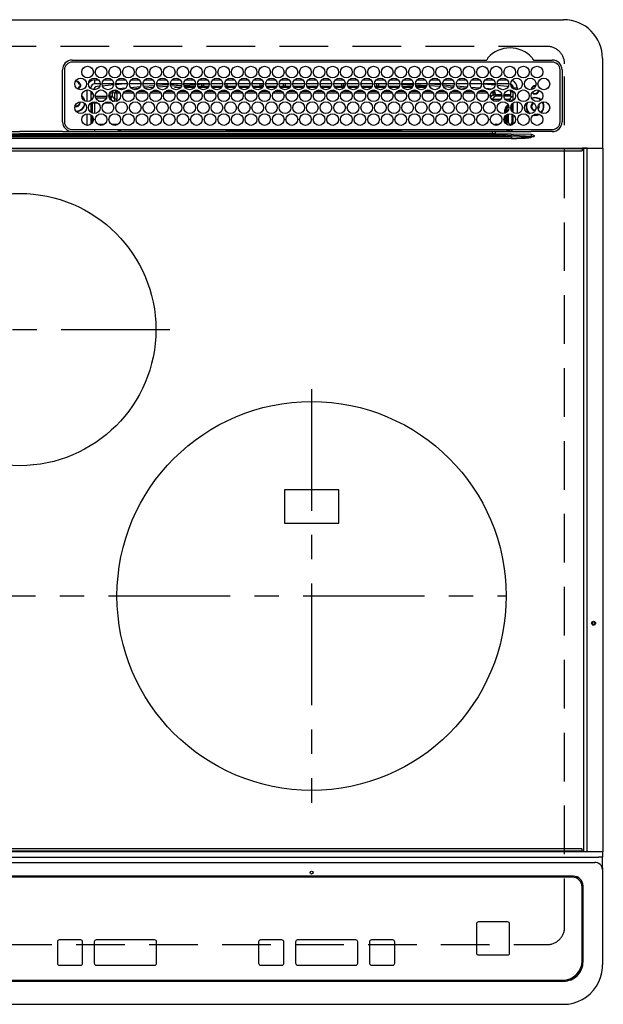
# Model space of a CAD drawing. Extents: x 28111 to 54247, y -21830 to -13430.
# Drawn here: x 31856 to 32156, y -15643 to -15136 of the extents above; entities that cross this region are included whole.
import ezdxf

# ---------------------------------------------------------------- set-up
doc = ezdxf.new("R2010")
doc.units = 0
doc.header["$LTSCALE"] = 50
doc.header["$MEASUREMENT"] = 0
doc.linetypes.add('CENTER', pattern=[2, 1.25, -0.25, 0.25, -0.25])
doc.linetypes.add('DASHED', pattern=[0.75, 0.5, -0.25])
doc.layers.add('126-甲板', color=2, linetype='CONTINUOUS')
doc.layers.add('150-機器', color=8, linetype='CONTINUOUS')

msp = doc.modelspace()

# ---------------------------------------------------------------- linework, layer by layer
at = {"layer": '126-甲板', "linetype": 'DASHED'}
for p, q in [((32126.98, -15150.06), (31584.98, -15150.06)), ((32135.98, -15603.06), (32135.98, -15159.06)), ((31584.98, -15612.06), (32126.98, -15612.06))]:
    msp.add_line(p, q, dxfattribs=at)
for centre, start, end in [((32126.98, -15159.06), 0, 90), ((32126.98, -15603.06), 270, 0)]:
    msp.add_arc(centre, 9, start, end, dxfattribs=at)
at = {"layer": '150-機器', "color": 13, "linetype": 'Continuous'}
for p, q in [((31576.48, -15136.33), (32135.48, -15136.33)), ((32155.48, -15156.33), (32155.48, -15202.33)), ((31882.98, -15157.11), (32095.72, -15157.11)), ((32129.68, -15158.13), (31882.98, -15158.13)), ((32095.72, -15157.11), (32095.89, -15157.1)), ((32120.08, -15157.1), (32120.17, -15157.11)), ((32120.17, -15157.11), (32120.25, -15157.11)), ((32120.25, -15157.11), (32129.68, -15157.11)), ((31877.98, -15188.83), (31877.96, -15162.13)), ((31878.98, -15162.13), (31878.98, -15188.83)), ((32133.68, -15188.83), (32133.68, -15162.13)), ((32134.71, -15162.13), (32134.71, -15188.83)), ((31884.51, -15168.38), (31884.58, -15168.36)), ((31884.58, -15168.36), (31884.58, -15168.23)), ((31885.38, -15167.73), (31885.38, -15167.95)), ((31885.38, -15167.95), (31885.38, -15168.36)), ((31886.74, -15169.71), (31887.15, -15169.71)), ((31887.15, -15170.51), (31886.74, -15170.51)), ((31887.15, -15169.71), (31887.36, -15169.71)), ((31887.36, -15170.51), (31887.15, -15170.51)), ((31892.58, -15171.33), (31892.05, -15171.33)), ((31892.58, -15171.33), (31892.58, -15171.82)), ((31894.58, -15169.33), (31894.58, -15167.33)), ((31894.58, -15167.33), (31896.52, -15167.33)), ((31897.33, -15169.33), (31894.58, -15169.33)), ((31897.08, -15170.59), (31895.78, -15170.73)), ((31904.33, -15169.33), (31898.33, -15169.33)), ((31904.29, -15169.87), (31898.53, -15170.44)), ((31899.14, -15167.33), (31903.52, -15167.33)), ((31911.33, -15169.33), (31905.33, -15169.33)), ((31909.97, -15169.33), (31905.36, -15169.76)), ((31906.14, -15167.33), (31910.52, -15167.33)), ((31906.5, -15171.69), (31910.52, -15171.35)), ((31918.33, -15169.33), (31912.33, -15169.33)), ((31912.97, -15171.14), (31918, -15170.72)), ((31913.14, -15167.33), (31917.52, -15167.33)), ((31917.06, -15171.8), (31914.04, -15172.06)), ((31925.33, -15169.33), (31919.33, -15169.33)), ((31919.61, -15170.58), (31925.18, -15170.11)), ((31920.14, -15167.33), (31924.52, -15167.33)), ((31924.68, -15171.16), (31920.27, -15171.53)), ((31932.33, -15169.33), (31926.33, -15169.33)), ((31926.46, -15170.01), (31932.32, -15169.64)), ((31932.02, -15170.66), (31926.87, -15170.99)), ((31927.14, -15167.33), (31931.52, -15167.33)), ((31939.33, -15169.33), (31933.33, -15169.33)), ((31933.39, -15169.58), (31937.31, -15169.33)), ((31939.15, -15170.22), (31933.6, -15170.56)), ((31934.14, -15167.33), (31938.52, -15167.33)), ((31935.51, -15171.06), (31938.82, -15171.06)), ((31946.33, -15169.33), (31940.33, -15169.33)), ((31946.29, -15169.77), (31940.48, -15170.13)), ((31940.58, -15170.56), (31946.09, -15170.56)), ((31940.85, -15171.06), (31945.82, -15171.06)), ((31941.14, -15167.33), (31945.52, -15167.33)), ((31953.33, -15169.33), (31947.33, -15169.33)), ((31948.45, -15169.63), (31947.41, -15169.7)), ((31947.58, -15170.56), (31949.58, -15170.56)), ((31947.85, -15171.06), (31952.82, -15171.06)), ((31948.14, -15167.33), (31952.52, -15167.33)), ((31953.3, -15169.43), (31948.45, -15169.63)), ((31949.58, -15170.56), (31949.58, -15169.61)), ((31950.58, -15170.56), (31949.58, -15170.56)), ((31950.58, -15170.56), (31950.58, -15169.64)), ((31950.58, -15170.56), (31953.09, -15170.56)), ((31960.33, -15169.33), (31954.33, -15169.33)), ((31954.58, -15170.56), (31960.09, -15170.56)), ((31954.85, -15171.06), (31959.82, -15171.06)), ((31955.14, -15167.33), (31959.52, -15167.33)), ((31967.33, -15169.33), (31961.33, -15169.33)), ((31961.38, -15169.33), (31961.38, -15169.93)), ((31962.38, -15170.56), (31961.58, -15170.56)), ((31961.85, -15171.06), (31966.82, -15171.06)), ((31962.14, -15167.33), (31966.52, -15167.33)), ((31962.38, -15169.33), (31962.38, -15170.56)), ((31962.38, -15170.56), (31967.09, -15170.56)), ((31974.33, -15169.33), (31968.33, -15169.33)), ((31968.58, -15170.56), (31974.09, -15170.56)), ((31968.85, -15171.06), (31973.82, -15171.06)), ((31969.14, -15167.33), (31973.52, -15167.33)), ((31981.33, -15169.33), (31975.33, -15169.33)), ((31975.58, -15170.56), (31979.58, -15170.56)), ((31975.85, -15171.06), (31980.82, -15171.06)), ((31976.14, -15167.33), (31980.52, -15167.33)), ((31979.58, -15170.56), (31979.58, -15169.33)), ((31980.58, -15170.56), (31979.58, -15170.56)), ((31980.58, -15170.56), (31980.58, -15169.33)), ((31980.58, -15170.56), (31981.09, -15170.56)), ((31988.33, -15169.33), (31982.33, -15169.33)), ((31982.57, -15170.56), (31988.09, -15170.56)), ((31982.85, -15171.06), (31987.82, -15171.06)), ((31983.14, -15167.33), (31987.52, -15167.33)), ((31995.33, -15169.33), (31989.33, -15169.33)), ((31989.57, -15170.56), (31991.38, -15170.56)), ((31989.85, -15171.06), (31994.82, -15171.06)), ((31990.14, -15167.33), (31994.52, -15167.33)), ((31991.38, -15169.33), (31991.38, -15170.56)), ((31992.38, -15170.56), (31991.38, -15170.56)), ((31992.38, -15169.33), (31992.38, -15170.56)), ((31992.38, -15170.56), (31995.09, -15170.56)), ((32002.33, -15169.33), (31996.33, -15169.33)), ((31996.57, -15170.56), (32002.09, -15170.56)), ((31996.85, -15171.06), (32001.82, -15171.06)), ((31997.14, -15167.33), (32001.52, -15167.33)), ((32009.33, -15169.33), (32003.33, -15169.33)), ((32003.57, -15170.56), (32009.09, -15170.56)), ((32003.85, -15171.06), (32008.82, -15171.06)), ((32004.14, -15167.33), (32008.52, -15167.33)), ((32016.33, -15169.33), (32010.33, -15169.33)), ((32010.58, -15170.56), (32010.57, -15170.56)), ((32010.58, -15170.56), (32010.58, -15169.33)), ((32010.58, -15170.56), (32016.09, -15170.56)), ((32010.85, -15171.06), (32015.82, -15171.06)), ((32011.14, -15167.33), (32015.52, -15167.33)), ((32023.33, -15169.33), (32017.33, -15169.33)), ((32017.58, -15170.56), (32021.38, -15170.56)), ((32017.85, -15171.06), (32022.82, -15171.06)), ((32018.14, -15167.33), (32022.52, -15167.33)), ((32021.38, -15169.33), (32021.38, -15170.56)), ((32022.38, -15170.56), (32021.38, -15170.56)), ((32022.38, -15169.33), (32022.38, -15170.56)), ((32022.38, -15170.56), (32023.09, -15170.56)), ((32030.33, -15169.33), (32024.33, -15169.33)), ((32024.57, -15170.56), (32030.09, -15170.56)), ((32024.85, -15171.06), (32029.82, -15171.06)), ((32025.14, -15167.33), (32029.52, -15167.33)), ((32037.33, -15169.33), (32031.33, -15169.33)), ((32031.57, -15170.56), (32037.09, -15170.56)), ((32031.85, -15171.06), (32036.82, -15171.06)), ((32032.14, -15167.33), (32036.52, -15167.33)), ((32044.33, -15169.33), (32038.33, -15169.33)), ((32038.57, -15170.56), (32039.58, -15170.56)), ((32038.85, -15171.06), (32043.82, -15171.06)), ((32039.14, -15167.33), (32043.52, -15167.33)), ((32039.58, -15170.56), (32039.58, -15169.33)), ((32040.58, -15170.56), (32039.58, -15170.56)), ((32040.58, -15170.56), (32040.58, -15169.33)), ((32040.58, -15170.56), (32044.09, -15170.56)), ((32051.33, -15169.33), (32045.33, -15169.33)), ((32045.57, -15170.56), (32051.09, -15170.56)), ((32045.85, -15171.06), (32050.82, -15171.06)), ((32046.14, -15167.33), (32050.52, -15167.33)), ((32051.31, -15169.54), (32047.59, -15169.33)), ((32058.33, -15169.33), (32052.33, -15169.33)), ((32058.24, -15169.93), (32052.39, -15169.6)), ((32052.57, -15170.56), (32058.09, -15170.56)), ((32052.85, -15171.06), (32057.82, -15171.06)), ((32053.14, -15167.33), (32057.52, -15167.33)), ((32065.33, -15169.33), (32059.33, -15169.33)), ((32065.12, -15170.32), (32059.46, -15170)), ((32059.57, -15170.56), (32065.09, -15170.56)), ((32059.85, -15171.06), (32064.82, -15171.06)), ((32060.14, -15167.33), (32064.52, -15167.33)), ((32072.33, -15169.33), (32066.33, -15169.33)), ((32066.35, -15169.39), (32072.02, -15169.7)), ((32071.96, -15170.7), (32066.52, -15170.39)), ((32066.85, -15171.06), (32067.26, -15171.06)), ((32067.14, -15167.33), (32071.52, -15167.33)), ((32072, -15170.7), (32071.96, -15170.7)), ((32072.02, -15169.7), (32072.3, -15169.73)), ((32079.33, -15169.33), (32073.33, -15169.33)), ((32073.43, -15169.82), (32079.13, -15170.29)), ((32078.61, -15171.25), (32073.78, -15170.85)), ((32074.14, -15167.33), (32078.52, -15167.33)), ((32086.33, -15169.33), (32080.33, -15169.33)), ((32080.53, -15170.4), (32085.94, -15170.85)), ((32081.14, -15167.33), (32085.52, -15167.33)), ((32085.1, -15171.78), (32081.17, -15171.46)), ((32093.33, -15169.33), (32087.33, -15169.33)), ((32087.88, -15171), (32092.49, -15171.38)), ((32088.14, -15167.33), (32092.52, -15167.33)), ((32093.33, -15169.38), (32092.8, -15169.33)), ((32100.33, -15169.33), (32094.33, -15169.33)), ((32100.26, -15170.04), (32094.34, -15169.47)), ((32095.14, -15167.33), (32099.52, -15167.33)), ((32095.4, -15171.62), (32098.49, -15171.87)), ((32098.49, -15171.87), (32098.47, -15172.07)), ((32098.49, -15171.87), (32098.77, -15171.95)), ((32107.33, -15169.33), (32101.33, -15169.33)), ((32106.35, -15170.66), (32101.44, -15170.16)), ((32102.14, -15167.33), (32106.52, -15167.33)), ((32106.58, -15170.7), (32106.35, -15170.66)), ((32106.94, -15170.85), (32106.58, -15170.7)), ((32109.58, -15171.33), (32111.58, -15171.33)), ((32109.58, -15171.82), (32109.58, -15171.33)), ((32111.58, -15171.33), (32111.58, -15172.37)), ((31890.58, -15178.47), (31890.58, -15172.49)), ((31892.58, -15173.04), (31892.58, -15177.92)), ((31893.05, -15173.46), (31892.58, -15173.46)), ((31893.73, -15174.69), (31892.58, -15174.69)), ((31893, -15176.77), (31893.54, -15176.77)), ((31893, -15176.77), (31893.35, -15177.12)), ((31894.85, -15175.74), (31900.82, -15175.74)), ((31900.56, -15176.74), (31895.11, -15176.74)), ((31901.85, -15175.74), (31902.46, -15175.74)), ((31902.46, -15176.74), (31902.11, -15176.74)), ((31902.46, -15175.74), (31902.46, -15173.87)), ((31902.46, -15173.87), (31903.46, -15173.87)), ((31902.46, -15175.74), (31903.46, -15175.74)), ((31902.46, -15175.74), (31902.46, -15176.74)), ((31903.92, -15178.2), (31902.46, -15176.74)), ((31903.46, -15173.87), (31903.46, -15175.74)), ((31903.46, -15175.74), (31904.92, -15177.2)), ((31904.34, -15172.52), (31904.34, -15172.58)), ((31904.34, -15172.58), (31904.35, -15172.7)), ((31904.35, -15172.7), (31904.36, -15172.79)), ((31904.36, -15172.79), (31904.37, -15172.85)), ((31905.95, -15172.74), (31904.37, -15172.87)), ((31904.37, -15172.85), (31904.37, -15172.87)), ((31904.92, -15177.2), (31904.92, -15174.15)), ((31905.92, -15174.15), (31904.92, -15174.15)), ((31905.92, -15173.15), (31906.62, -15173.15)), ((31905.92, -15173.17), (31905.92, -15173.15)), ((31905.92, -15173.23), (31905.92, -15173.17)), ((31905.92, -15173.32), (31905.92, -15173.23)), ((31905.92, -15173.44), (31905.92, -15173.32)), ((31905.92, -15173.6), (31905.92, -15173.44)), ((31905.92, -15173.77), (31905.92, -15173.6)), ((31905.92, -15173.95), (31905.92, -15173.77)), ((31905.92, -15174.15), (31905.92, -15173.95)), ((31905.92, -15174.15), (31905.92, -15177.2)), ((31907.46, -15174.15), (31905.92, -15174.15)), ((31914.45, -15174.14), (31909.17, -15174.15)), ((31910.02, -15173.14), (31913.6, -15173.13)), ((31921.45, -15174.13), (31916.17, -15174.14)), ((31917.04, -15173.13), (31920.59, -15173.12)), ((31928.44, -15174.13), (31923.18, -15174.13)), ((31924.05, -15173.12), (31927.59, -15173.12)), ((31935.44, -15174.12), (31930.18, -15174.12)), ((31931.06, -15173.12), (31934.58, -15173.11)), ((31942.44, -15174.11), (31937.19, -15174.12)), ((31938.07, -15173.11), (31941.57, -15173.11)), ((31949.43, -15174.1), (31944.19, -15174.11)), ((31945.08, -15173.1), (31948.56, -15173.1)), ((31956.43, -15174.1), (31951.2, -15174.1)), ((31952.09, -15173.1), (31955.56, -15173.1)), ((31963.42, -15174.09), (31958.21, -15174.09)), ((31959.1, -15173.09), (31962.55, -15173.09)), ((31970.42, -15174.08), (31965.21, -15174.09)), ((31966.11, -15173.09), (31969.54, -15173.08)), ((31977.42, -15174.08), (31972.22, -15174.08)), ((31973.12, -15173.08), (31976.53, -15173.08)), ((31984.41, -15174.07), (31979.22, -15174.07)), ((31980.13, -15173.07), (31983.53, -15173.07)), ((31991.41, -15174.06), (31986.23, -15174.07)), ((31987.14, -15173.07), (31990.52, -15173.07)), ((31998.4, -15174.05), (31993.23, -15174.06)), ((31994.15, -15173.06), (31997.51, -15173.06)), ((32001.38, -15174.05), (32000.24, -15174.05)), ((32001.16, -15173.06), (32001.38, -15173.06)), ((32001.38, -15173.06), (32004.51, -15173.06)), ((32005.4, -15174.05), (32001.38, -15174.05)), ((32012.41, -15174.06), (32007.23, -15174.06)), ((32008.15, -15173.06), (32011.52, -15173.07)), ((32019.41, -15174.07), (32014.23, -15174.06)), ((32015.14, -15173.07), (32018.53, -15173.07)), ((32026.42, -15174.07), (32021.22, -15174.07)), ((32022.13, -15173.08), (32025.54, -15173.08)), ((32033.42, -15174.08), (32028.22, -15174.08)), ((32029.11, -15173.08), (32032.55, -15173.09)), ((32040.42, -15174.09), (32035.21, -15174.08)), ((32036.1, -15173.09), (32039.55, -15173.09)), ((32047.43, -15174.09), (32042.21, -15174.09)), ((32043.09, -15173.1), (32046.56, -15173.1)), ((32054.43, -15174.1), (32049.2, -15174.1)), ((32050.08, -15173.1), (32053.57, -15173.11)), ((32061.43, -15174.11), (32056.2, -15174.1)), ((32057.07, -15173.11), (32060.58, -15173.11)), ((32068.44, -15174.11), (32063.19, -15174.11)), ((32064.06, -15173.12), (32067.59, -15173.12)), ((32075.44, -15174.12), (32070.19, -15174.12)), ((32071.05, -15173.12), (32074.6, -15173.13)), ((32082.44, -15174.13), (32077.19, -15174.12)), ((32078.04, -15173.13), (32081.61, -15173.13)), ((32089.45, -15174.13), (32084.18, -15174.13)), ((32085.02, -15173.14), (32088.61, -15173.14)), ((32091.12, -15172.27), (32089.11, -15172.11)), ((32096.46, -15174.15), (32091.17, -15174.14)), ((32092.01, -15173.14), (32095.62, -15173.15)), ((32097.85, -15175.21), (32097.85, -15175.75)), ((32097.91, -15176.14), (32099.31, -15174.74)), ((32098.47, -15172.07), (32098.47, -15172.16)), ((32100.3, -15175.74), (32098.85, -15177.2)), ((32100.3, -15173.87), (32099.31, -15173.87)), ((32099.31, -15174.74), (32099.31, -15173.87)), ((32100.3, -15174.74), (32099.31, -15174.74)), ((32100.3, -15173.87), (32100.3, -15174.74)), ((32100.3, -15174.74), (32100.3, -15175.74)), ((32100.3, -15174.74), (32103.74, -15174.74)), ((32103.82, -15175.74), (32100.3, -15175.74)), ((32108.2, -15175.74), (32104.85, -15175.74)), ((32104.93, -15174.74), (32108.14, -15174.74)), ((32107.71, -15177.2), (32109.14, -15175.77)), ((32108.14, -15172.65), (32108.14, -15174.74)), ((32108.2, -15172.66), (32108.14, -15172.65)), ((32108.2, -15173.18), (32108.2, -15172.66)), ((32109.58, -15173.46), (32108.2, -15173.46)), ((32108.25, -15175.77), (32108.2, -15175.74)), ((32108.25, -15173.69), (32108.22, -15173.68)), ((32108.25, -15173.69), (32108.25, -15175.77)), ((32109.58, -15173.69), (32108.25, -15173.69)), ((32108.25, -15175.77), (32109.14, -15175.77)), ((32109.58, -15177.92), (32109.58, -15173.04)), ((31886.73, -15178.96), (31886.71, -15178.65)), ((31892.58, -15179.14), (31892.58, -15184.02)), ((31893.42, -15179.2), (31893.08, -15178.86)), ((31894.42, -15179.2), (31893.42, -15179.2)), ((31893.42, -15184.44), (31893.42, -15179.2)), ((31894.42, -15179.2), (31894.42, -15178.58)), ((31896.15, -15179.2), (31894.42, -15179.2)), ((31894.42, -15179.2), (31894.42, -15184.58)), ((31896.56, -15178.2), (31899.11, -15178.2)), ((31903.15, -15179.2), (31899.52, -15179.2)), ((31903.56, -15178.2), (31903.92, -15178.2)), ((31903.92, -15178.34), (31903.92, -15178.2)), ((31905.92, -15177.2), (31904.92, -15177.2)), ((32098.85, -15177.2), (32103.3, -15177.2)), ((32098.85, -15177.73), (32098.85, -15177.2)), ((32102.11, -15178.2), (32099.56, -15178.2)), ((32105.37, -15177.2), (32107.71, -15177.2)), ((32107.71, -15178.2), (32106.56, -15178.2)), ((32107.71, -15178.2), (32107.71, -15177.2)), ((32107.71, -15178.2), (32108.71, -15178.2)), ((32107.71, -15178.48), (32107.71, -15178.2)), ((32108.34, -15181.65), (32108.34, -15181.51)), ((32108.83, -15181.16), (32108.36, -15181.16)), ((32108.69, -15180.16), (32108.71, -15180.16)), ((32109.58, -15177.32), (32108.71, -15178.2)), ((32108.71, -15178.2), (32108.71, -15178.35)), ((32108.71, -15180.12), (32108.71, -15180.16)), ((32108.71, -15180.16), (32108.8, -15180.16)), ((32108.83, -15181.16), (32108.83, -15182.14)), ((32109.58, -15184.02), (32109.58, -15179.14)), ((32111.58, -15178.59), (32111.58, -15184.57)), ((32122.34, -15181.76), (32122.4, -15181.63)), ((32122.4, -15181.63), (32122.53, -15180.96)), ((32122.53, -15180.96), (32122.5, -15180.6)), ((31890.58, -15190.67), (31890.58, -15184.69)), ((31892.58, -15185.24), (31892.58, -15190.12)), ((31893.42, -15189.2), (31893.42, -15186.16)), ((32105.25, -15182.66), (32105.75, -15182.66)), ((32105.25, -15184.44), (32105.25, -15182.66)), ((32105.25, -15189.2), (32105.25, -15186.16)), ((32106.25, -15182.66), (32105.75, -15182.66)), ((32105.75, -15184.23), (32105.75, -15182.66)), ((32105.75, -15189.84), (32105.75, -15185.52)), ((32106.25, -15182.66), (32106.25, -15183.89)), ((32106.25, -15185.13), (32106.25, -15190.23)), ((32107.22, -15189.19), (32107.22, -15184.74)), ((32108.89, -15182.97), (32108.67, -15182.97)), ((32108.85, -15182.14), (32108.83, -15182.14)), ((32108.89, -15183.14), (32108.89, -15183.32)), ((32108.89, -15184.87), (32108.89, -15189.17)), ((32109.58, -15190.12), (32109.58, -15185.24)), ((32119.82, -15185.46), (32120.78, -15185.56)), ((32120.02, -15185.29), (32120.78, -15185.36)), ((32120.78, -15183.06), (32120.95, -15183.05)), ((32120.78, -15185.36), (32122.02, -15185.18)), ((32120.78, -15185.56), (32122.08, -15185.37)), ((32122.02, -15185.18), (32122.83, -15184.85)), ((32122.08, -15185.37), (32123.07, -15184.95)), ((31896.09, -15190.12), (31899.58, -15190.12)), ((31903.09, -15190.12), (31906.58, -15190.12)), ((32100.85, -15190.68), (32100.85, -15190.12)), ((32100.85, -15190.12), (32102.58, -15190.12)), ((32108.34, -15190.19), (32108.22, -15190.19)), ((32108.34, -15190.24), (32108.34, -15190.19)), ((32108.83, -15190.24), (32108.34, -15190.24)), ((32108.83, -15190.18), (32108.85, -15190.17)), ((32108.83, -15190.18), (32108.83, -15190.24)), ((32108.83, -15190.24), (32109.03, -15190.43)), ((31603.33, -15196.47), (32108.64, -15196.47)), ((31613.03, -15195.15), (32098.94, -15195.15)), ((32098.94, -15195.93), (31613.03, -15195.93)), ((31749.09, -15195.03), (31855.98, -15195.03)), ((31834, -15193.92), (31855.98, -15193.92)), ((31877.97, -15193.92), (31855.98, -15193.92)), ((31962.88, -15195.03), (31855.98, -15195.03)), ((31880.7, -15193.83), (32002.91, -15193.83)), ((31882.98, -15192.83), (32129.68, -15192.83)), ((31894.42, -15192.83), (31894.42, -15193.82)), ((31907.19, -15193.05), (31906.71, -15193.54)), ((31906.71, -15193.66), (31906.71, -15193.54)), ((31906.71, -15193.66), (31907.17, -15193.66)), ((31907.17, -15193.83), (31907.18, -15193.15)), ((31907.68, -15193.15), (31907.67, -15193.83)), ((31907.68, -15192.83), (31907.68, -15193.15)), ((31962.09, -15193.15), (31907.68, -15193.15)), ((31962.08, -15193.83), (31962.09, -15193.15)), ((31962.09, -15193.15), (31962.09, -15192.95)), ((31962.39, -15192.95), (31962.39, -15192.83)), ((31962.39, -15192.95), (31962.39, -15193.15)), ((32051.78, -15192.95), (31962.39, -15192.95)), ((31962.39, -15193.46), (31962.39, -15193.15)), ((31962.39, -15193.15), (32051.78, -15193.15)), ((32051.78, -15193.46), (31962.39, -15193.46)), ((32098.94, -15195.03), (31962.88, -15195.03)), ((32002.91, -15193.83), (32098.94, -15193.83)), ((32051.78, -15192.95), (32051.78, -15192.83)), ((32051.78, -15193.15), (32051.78, -15192.95)), ((32051.78, -15193.46), (32051.78, -15193.15)), ((32052.08, -15192.95), (32052.08, -15193.15)), ((32052.08, -15193.15), (32052.09, -15193.83)), ((32106.53, -15193.15), (32052.08, -15193.15)), ((32098.94, -15195.03), (32098.94, -15193.83)), ((32098.94, -15193.83), (32100.34, -15193.83)), ((32100.43, -15195.03), (32098.94, -15195.03)), ((32098.94, -15195.15), (32098.94, -15195.03)), ((32098.94, -15195.15), (32098.94, -15195.93)), ((32100.34, -15193.83), (32118.3, -15193.83)), ((32108.64, -15196.47), (32100.36, -15195.97)), ((32100.43, -15195.03), (32100.43, -15195.19)), ((32108.57, -15195.15), (32100.43, -15195.03)), ((32100.43, -15195.19), (32118.94, -15196.3)), ((32106.53, -15193.15), (32106.53, -15192.83)), ((32106.54, -15193.83), (32106.53, -15193.15)), ((32107.03, -15193.15), (32107.04, -15193.83)), ((32107.75, -15193.82), (32107.75, -15192.83)), ((32107.75, -15193.82), (32107.75, -15192.83)), ((32108.63, -15193.54), (32107.92, -15192.83)), ((32118.94, -15195.33), (32108.57, -15195.15)), ((32108.64, -15196.47), (32108.64, -15197.41)), ((32109.19, -15192.96), (32109.19, -15192.83)), ((32118.3, -15193.83), (32118.83, -15193.83)), ((32118.83, -15193.83), (32118.83, -15193.68)), ((32120.43, -15193.85), (32118.83, -15193.83)), ((32118.92, -15196.53), (32120.41, -15196.35)), ((32118.92, -15196.53), (32118.93, -15196.56)), ((32118.93, -15196.56), (32118.94, -15196.59)), ((32118.94, -15196.3), (32118.94, -15195.33)), ((32118.94, -15196.59), (32118.95, -15196.62)), ((32118.95, -15196.62), (32118.96, -15196.66)), ((32118.96, -15196.66), (32118.97, -15196.69)), ((32118.97, -15196.69), (32118.98, -15196.72)), ((32118.98, -15196.72), (32118.98, -15196.76)), ((32118.98, -15196.76), (32118.99, -15196.79)), ((32120.41, -15196.36), (32118.99, -15196.79)), ((32120.41, -15196.35), (32120.43, -15196.35)), ((32120.43, -15196.35), (32120.41, -15196.36)), ((32129.68, -15193.85), (32120.43, -15193.85)), ((32120.43, -15195.83), (32120.43, -15196.35)), ((32108.64, -15197.41), (31603.33, -15197.41)), ((31566.88, -15202.33), (32145.08, -15202.33)), ((32145.08, -15202.83), (31566.88, -15202.83)), ((31567.18, -15203.83), (32144.78, -15203.83)), ((32147.79, -15202.33), (32145.08, -15202.33)), ((32145.08, -15202.33), (32145.08, -15202.83)), ((32145.08, -15202.83), (32145.08, -15203.53)), ((32145.88, -15202.63), (32145.89, -15202.57)), ((32147.65, -15202.63), (32145.88, -15202.63)), ((32145.88, -15564.03), (32145.88, -15202.63)), ((32145.89, -15202.57), (32145.9, -15202.52)), ((32145.9, -15202.52), (32145.91, -15202.46)), ((32145.91, -15202.46), (32145.93, -15202.42)), ((32145.93, -15202.42), (32145.95, -15202.38)), ((32145.95, -15202.38), (32145.98, -15202.35)), ((32145.98, -15202.35), (32146.01, -15202.34)), ((32146.01, -15202.34), (32146.04, -15202.33)), ((32147.65, -15202.57), (32147.66, -15202.52)), ((32147.65, -15202.63), (32147.65, -15202.57)), ((32148.15, -15202.63), (32147.65, -15202.63)), ((32147.65, -15564.03), (32147.65, -15202.63)), ((32147.66, -15202.52), (32147.68, -15202.46)), ((32147.68, -15202.46), (32147.69, -15202.42)), ((32147.69, -15202.42), (32147.72, -15202.38)), ((32147.72, -15202.38), (32147.74, -15202.35)), ((32147.74, -15202.35), (32147.77, -15202.34)), ((32147.77, -15202.34), (32147.8, -15202.33)), ((32147.79, -15202.33), (32147.8, -15202.33)), ((32147.8, -15202.33), (32148.15, -15202.33)), ((32148.15, -15202.63), (32148.15, -15202.33)), ((32148.15, -15202.33), (32153.88, -15202.33)), ((32153.88, -15202.63), (32148.15, -15202.63)), ((32153.88, -15202.63), (32153.88, -15202.33)), ((32153.88, -15202.33), (32155.58, -15202.33)), ((32155.88, -15202.63), (32153.88, -15202.63)), ((32155.88, -15564.03), (32155.88, -15202.63)), ((32019.98, -15378.21), (31991.98, -15378.21)), ((31991.98, -15378.21), (31991.98, -15395.21)), ((32019.98, -15395.21), (32019.98, -15378.21)), ((31991.98, -15395.21), (32019.98, -15395.21)), ((31566.88, -15563.83), (32145.08, -15563.83)), ((32145.08, -15564.33), (31566.88, -15564.33)), ((32144.78, -15562.83), (31567.18, -15562.83)), ((32145.08, -15563.83), (32145.08, -15563.13)), ((32145.08, -15563.83), (32145.08, -15564.33)), ((32147.79, -15564.33), (32145.08, -15564.33)), ((32145.89, -15564.09), (32145.88, -15564.03)), ((32145.9, -15564.15), (32145.89, -15564.09)), ((32145.91, -15564.2), (32145.9, -15564.15)), ((32145.93, -15564.24), (32145.91, -15564.2)), ((32145.95, -15564.28), (32145.93, -15564.24)), ((32145.98, -15564.31), (32145.95, -15564.28)), ((32146.01, -15564.33), (32145.98, -15564.31)), ((32146.04, -15564.33), (32146.01, -15564.33)), ((32147.65, -15564.03), (32147.65, -15564.09)), ((32147.65, -15564.09), (32147.66, -15564.15)), ((32147.66, -15564.15), (32147.68, -15564.2)), ((32147.68, -15564.2), (32147.69, -15564.24)), ((32147.69, -15564.24), (32147.72, -15564.28)), ((32147.72, -15564.28), (32147.74, -15564.31)), ((32147.74, -15564.31), (32147.77, -15564.33)), ((32147.77, -15564.33), (32147.8, -15564.33)), ((32147.8, -15564.33), (32147.79, -15564.33)), ((32148.15, -15564.33), (32147.8, -15564.33)), ((32153.88, -15564.33), (32148.15, -15564.33)), ((32155.58, -15564.33), (32153.88, -15564.33)), ((32155.48, -15564.33), (32155.48, -15567)), ((32155.85, -15564.03), (32155.88, -15564.03)), ((31558.48, -15567), (32153.48, -15567)), ((31560.48, -15569.78), (32151.48, -15569.78)), ((32155.48, -15567), (32153.48, -15567)), ((32155.48, -15572.54), (32155.48, -15567)), ((32140.48, -15576.85), (31571.48, -15576.85)), ((32155.48, -15572.54), (32155.48, -15573.47)), ((32155.48, -15573.47), (32155.48, -15621.1)), ((32139.98, -15577.35), (31571.98, -15577.35)), ((32139.98, -15577.36), (31571.98, -15577.36)), ((32139.98, -15577.35), (32139.98, -15577.36)), ((32145.48, -15620.83), (32145.48, -15581.85)), ((32144.98, -15582.35), (32144.98, -15582.36)), ((32144.98, -15620.35), (32144.98, -15582.36)), ((32090.73, -15601.36), (32090.73, -15601.34)), ((32090.73, -15601.36), (32090.73, -15616.36)), ((32091.73, -15600.36), (32091.73, -15600.34)), ((32106.73, -15600.34), (32091.73, -15600.34)), ((32106.73, -15600.36), (32091.73, -15600.36)), ((32106.73, -15600.36), (32106.73, -15600.34)), ((32107.73, -15601.36), (32107.73, -15601.34)), ((32107.73, -15616.36), (32107.73, -15601.36)), ((31875.33, -15610.61), (31875.33, -15610.59)), ((31875.33, -15610.61), (31875.33, -15621.6)), ((31887.33, -15609.59), (31876.33, -15609.59)), ((31876.33, -15609.61), (31876.33, -15609.59)), ((31887.33, -15609.61), (31876.33, -15609.61)), ((31887.33, -15609.61), (31887.33, -15609.59)), ((31888.33, -15610.61), (31888.33, -15610.59)), ((31888.33, -15621.6), (31888.33, -15610.61)), ((31894.33, -15610.61), (31894.33, -15610.59)), ((31894.33, -15610.61), (31894.33, -15621.6)), ((31925.33, -15609.59), (31895.33, -15609.59)), ((31895.33, -15609.61), (31895.33, -15609.59)), ((31925.33, -15609.61), (31895.33, -15609.61)), ((31925.33, -15609.61), (31925.33, -15609.59)), ((31926.33, -15610.61), (31926.33, -15610.59)), ((31926.33, -15621.6), (31926.33, -15610.61)), ((31978.73, -15610.61), (31978.73, -15610.59)), ((31978.73, -15610.61), (31978.73, -15621.6)), ((31990.73, -15609.59), (31979.73, -15609.59)), ((31979.73, -15609.61), (31979.73, -15609.59)), ((31990.73, -15609.61), (31979.73, -15609.61)), ((31990.73, -15609.61), (31990.73, -15609.59)), ((31991.73, -15610.61), (31991.73, -15610.59)), ((31991.73, -15621.6), (31991.73, -15610.61)), ((31997.73, -15610.61), (31997.73, -15610.59)), ((31997.73, -15610.61), (31997.73, -15621.6)), ((32028.73, -15609.59), (31998.73, -15609.59)), ((31998.73, -15609.61), (31998.73, -15609.59)), ((32028.73, -15609.61), (31998.73, -15609.61)), ((32028.73, -15609.61), (32028.73, -15609.59)), ((32029.73, -15610.61), (32029.73, -15610.59)), ((32029.73, -15621.6), (32029.73, -15610.61)), ((32035.73, -15610.61), (32035.73, -15610.59)), ((32035.73, -15610.61), (32035.73, -15621.6)), ((32047.73, -15609.59), (32036.73, -15609.59)), ((32036.73, -15609.61), (32036.73, -15609.59)), ((32047.73, -15609.61), (32036.73, -15609.61)), ((32047.73, -15609.61), (32047.73, -15609.59)), ((32048.73, -15610.61), (32048.73, -15610.59)), ((32048.73, -15621.6), (32048.73, -15610.61)), ((32091.73, -15617.36), (32106.73, -15617.36)), ((31876.33, -15622.6), (31887.33, -15622.6)), ((31895.33, -15622.6), (31925.33, -15622.6)), ((31979.73, -15622.6), (31990.73, -15622.6)), ((31998.73, -15622.6), (32028.73, -15622.6)), ((32036.73, -15622.6), (32047.73, -15622.6)), ((32155.48, -15621.1), (32155.48, -15622.49)), ((31576.48, -15630.83), (32135.48, -15630.83)), ((31576.98, -15630.34), (32134.98, -15630.34)), ((31576.48, -15642.74), (32135.48, -15642.74))]:
    msp.add_line(p, q, dxfattribs=at)
at = {"layer": '150-機器', "color": 161, "linetype": 'CENTER'}
for p, q in [((31777.22, -15295.71), (31933.19, -15295.71)), ((32005.98, -15326.35), (32005.98, -15539.07)), ((31601.59, -15432.71), (32105.98, -15432.71))]:
    msp.add_line(p, q, dxfattribs=at)
at = {"layer": '150-機器', "color": 13, "linetype": 'Continuous'}
for points in [[(31893, -15176.77), (31892.87, -15176.78), (31892.75, -15176.8), (31892.63, -15176.84), (31892.58, -15176.86)], [(32108.14, -15174.74), (32108.15, -15174.86), (32108.15, -15174.99), (32108.15, -15175.1), (32108.15, -15175.22), (32108.15, -15175.32), (32108.16, -15175.42), (32108.16, -15175.51), (32108.17, -15175.58), (32108.17, -15175.64), (32108.18, -15175.69), (32108.19, -15175.72), (32108.19, -15175.74), (32108.2, -15175.74)], [(32108.2, -15173.18), (32108.2, -15173.25), (32108.2, -15173.31), (32108.2, -15173.37), (32108.2, -15173.42), (32108.2, -15173.48), (32108.2, -15173.52), (32108.21, -15173.57), (32108.21, -15173.6), (32108.21, -15173.63), (32108.22, -15173.66), (32108.22, -15173.67), (32108.22, -15173.68), (32108.22, -15173.68)], [(32109.58, -15175.88), (32109.47, -15175.83), (32109.35, -15175.8), (32109.23, -15175.78), (32109.14, -15175.77)], [(31903.92, -15178.2), (31904.05, -15178.19), (31904.17, -15178.17), (31904.29, -15178.13), (31904.4, -15178.07), (31904.51, -15178.01), (31904.6, -15177.93), (31904.69, -15177.84), (31904.76, -15177.74), (31904.83, -15177.63), (31904.87, -15177.51), (31904.9, -15177.39), (31904.92, -15177.27), (31904.92, -15177.2)], [(31905.52, -15178.4), (31905.66, -15178.19), (31905.77, -15177.97), (31905.85, -15177.73), (31905.9, -15177.49), (31905.92, -15177.24), (31905.92, -15177.2)], [(32098.25, -15177), (32098.35, -15177.06), (32098.46, -15177.12), (32098.58, -15177.16), (32098.7, -15177.19), (32098.83, -15177.2), (32098.85, -15177.2)], [(32108.83, -15181.16), (32108.83, -15181.03), (32108.83, -15180.91), (32108.83, -15180.79), (32108.83, -15180.68), (32108.83, -15180.57), (32108.83, -15180.48), (32108.82, -15180.39), (32108.82, -15180.32), (32108.81, -15180.26), (32108.81, -15180.21), (32108.81, -15180.18), (32108.8, -15180.16), (32108.8, -15180.16)], [(32108.83, -15182.14), (32108.83, -15182.14), (32108.81, -15182.14), (32108.79, -15182.13), (32108.77, -15182.13), (32108.73, -15182.13), (32108.69, -15182.13), (32108.64, -15182.13), (32108.59, -15182.13), (32108.53, -15182.13), (32108.48, -15182.13), (32108.42, -15182.13), (32108.35, -15182.13), (32108.34, -15182.13)], [(32108.89, -15183.14), (32108.89, -15183.02), (32108.89, -15182.9), (32108.89, -15182.78), (32108.88, -15182.67), (32108.88, -15182.56), (32108.88, -15182.46), (32108.88, -15182.38), (32108.87, -15182.3), (32108.87, -15182.24), (32108.86, -15182.2), (32108.86, -15182.16), (32108.86, -15182.15), (32108.85, -15182.14)], [(32100.85, -15190.12), (32100.6, -15190.14), (32100.35, -15190.18), (32100.11, -15190.26), (32099.89, -15190.37), (32099.72, -15190.47)], [(32107.22, -15189.19), (32107.23, -15189.31), (32107.25, -15189.43), (32107.29, -15189.55), (32107.34, -15189.67), (32107.41, -15189.77), (32107.49, -15189.87), (32107.58, -15189.95), (32107.68, -15190.03), (32107.79, -15190.09), (32107.91, -15190.14), (32108.03, -15190.17), (32108.15, -15190.18), (32108.22, -15190.19)], [(32108.1, -15190.67), (32108.15, -15190.63), (32108.19, -15190.59), (32108.24, -15190.54), (32108.27, -15190.49), (32108.3, -15190.44), (32108.32, -15190.38), (32108.33, -15190.32), (32108.34, -15190.25), (32108.34, -15190.24)], [(32108.34, -15190.19), (32108.4, -15190.19), (32108.46, -15190.19), (32108.52, -15190.19), (32108.57, -15190.19), (32108.63, -15190.19), (32108.68, -15190.18), (32108.72, -15190.18), (32108.76, -15190.18), (32108.79, -15190.18), (32108.81, -15190.18), (32108.83, -15190.18), (32108.83, -15190.18), (32108.83, -15190.18)], [(32108.85, -15190.17), (32108.86, -15190.16), (32108.86, -15190.14), (32108.87, -15190.1), (32108.87, -15190.04), (32108.87, -15189.98), (32108.88, -15189.89), (32108.88, -15189.8), (32108.88, -15189.7), (32108.88, -15189.59), (32108.89, -15189.47), (32108.89, -15189.35), (32108.89, -15189.23), (32108.89, -15189.17)], [(31906.71, -15193.54), (31906.7, -15193.41), (31906.68, -15193.29), (31906.64, -15193.17), (31906.58, -15193.06), (31906.52, -15192.95), (31906.44, -15192.85), (31906.42, -15192.83)], [(31906.69, -15193.84), (31906.7, -15193.71), (31906.71, -15193.66)], [(32100.43, -15195.19), (32098.94, -15195.15)], [(32100.36, -15195.97), (32098.94, -15195.93)], [(32108.64, -15196.47), (32111.35, -15196.55), (32113.73, -15196.6), (32115.75, -15196.61), (32117.37, -15196.6), (32118.57, -15196.55), (32118.92, -15196.53)], [(32108.64, -15197.41), (32111.36, -15197.39), (32113.76, -15197.32), (32115.79, -15197.21), (32117.43, -15197.06), (32118.64, -15196.88), (32118.99, -15196.79)], [(32118.94, -15196.3), (32120.43, -15196.35)], [(32135.48, -15642.74), (32137.98, -15642.58), (32140.43, -15642.11), (32142.81, -15641.33), (32145.07, -15640.26), (32147.19, -15638.91), (32149.12, -15637.3), (32150.84, -15635.47), (32152.31, -15633.43), (32153.53, -15631.22), (32154.46, -15628.88), (32155.1, -15626.43), (32155.43, -15623.92), (32155.48, -15622.49)]]:
    msp.add_lwpolyline(points, dxfattribs=at)
for centre, radius in [((31890.83, -15163.28), 3), ((31897.83, -15163.28), 3), ((31904.83, -15163.28), 3), ((31911.83, -15163.28), 3), ((31918.83, -15163.28), 3), ((31925.83, -15163.28), 3), ((31932.83, -15163.28), 3), ((31939.83, -15163.28), 3), ((31946.83, -15163.28), 3), ((31953.83, -15163.28), 3), ((31960.83, -15163.28), 3), ((31967.83, -15163.28), 3), ((31974.83, -15163.28), 3), ((31981.83, -15163.28), 3), ((31988.83, -15163.28), 3), ((31995.83, -15163.28), 3), ((32002.83, -15163.28), 3), ((32009.83, -15163.28), 3), ((32016.83, -15163.28), 3), ((32023.83, -15163.28), 3), ((32030.83, -15163.28), 3), ((32037.83, -15163.28), 3), ((32044.83, -15163.28), 3), ((32051.83, -15163.28), 3), ((32058.83, -15163.28), 3), ((32065.83, -15163.28), 3), ((32072.83, -15163.28), 3), ((32079.83, -15163.28), 3), ((32086.83, -15163.28), 3), ((32093.83, -15163.28), 3), ((32100.83, -15163.28), 3), ((32107.83, -15163.28), 3), ((32114.83, -15163.28), 3), ((32121.83, -15163.28), 3), ((31887.33, -15169.38), 3), ((31894.33, -15169.38), 3), ((31901.33, -15169.38), 3), ((31908.33, -15169.38), 3), ((31915.33, -15169.38), 3), ((31922.33, -15169.38), 3), ((31929.33, -15169.38), 3), ((31936.33, -15169.38), 3), ((31943.33, -15169.38), 3), ((31950.33, -15169.38), 3), ((31957.33, -15169.38), 3), ((31964.33, -15169.38), 3), ((31971.33, -15169.38), 3), ((31978.33, -15169.38), 3), ((31985.33, -15169.38), 3), ((31992.33, -15169.38), 3), ((31999.33, -15169.38), 3), ((32006.33, -15169.38), 3), ((32013.33, -15169.38), 3), ((32020.33, -15169.38), 3), ((32027.33, -15169.38), 3), ((32034.33, -15169.38), 3), ((32041.33, -15169.38), 3), ((32048.33, -15169.38), 3), ((32055.33, -15169.38), 3), ((32062.33, -15169.38), 3), ((32069.33, -15169.38), 3), ((32076.33, -15169.38), 3), ((32083.33, -15169.38), 3), ((32090.33, -15169.38), 3), ((32097.33, -15169.38), 3), ((32104.33, -15169.38), 3), ((32111.33, -15169.38), 3), ((32118.33, -15169.38), 3), ((32125.33, -15169.38), 3), ((31890.83, -15175.48), 3), ((31897.83, -15175.48), 3), ((31904.83, -15175.48), 3), ((31911.83, -15175.48), 3), ((31918.83, -15175.48), 3), ((31925.83, -15175.48), 3), ((31932.83, -15175.48), 3), ((31939.83, -15175.48), 3), ((31946.83, -15175.48), 3), ((31953.83, -15175.48), 3), ((31960.83, -15175.48), 3), ((31967.83, -15175.48), 3), ((31974.83, -15175.48), 3), ((31981.83, -15175.48), 3), ((31988.83, -15175.48), 3), ((31995.83, -15175.48), 3), ((32002.83, -15175.48), 3), ((32009.83, -15175.48), 3), ((32016.83, -15175.48), 3), ((32023.83, -15175.48), 3), ((32030.83, -15175.48), 3), ((32037.83, -15175.48), 3), ((32044.83, -15175.48), 3), ((32051.83, -15175.48), 3), ((32058.83, -15175.48), 3), ((32065.83, -15175.48), 3), ((32072.83, -15175.48), 3), ((32079.83, -15175.48), 3), ((32086.83, -15175.48), 3), ((32093.83, -15175.48), 3), ((32100.83, -15175.48), 3), ((32107.83, -15175.48), 3), ((32114.83, -15175.48), 3), ((32121.83, -15175.48), 3), ((31887.33, -15181.58), 3), ((31894.33, -15181.58), 3), ((31901.33, -15181.58), 3), ((31908.33, -15181.58), 3), ((31915.33, -15181.58), 3), ((31922.33, -15181.58), 3), ((31929.33, -15181.58), 3), ((31936.33, -15181.58), 3), ((31943.33, -15181.58), 3), ((31950.33, -15181.58), 3), ((31957.33, -15181.58), 3), ((31964.33, -15181.58), 3), ((31971.33, -15181.58), 3), ((31978.33, -15181.58), 3), ((31985.33, -15181.58), 3), ((31992.33, -15181.58), 3), ((31999.33, -15181.58), 3), ((32006.33, -15181.58), 3), ((32013.33, -15181.58), 3), ((32020.33, -15181.58), 3), ((32027.33, -15181.58), 3), ((32034.33, -15181.58), 3), ((32041.33, -15181.58), 3), ((32048.33, -15181.58), 3), ((32055.33, -15181.58), 3), ((32062.33, -15181.58), 3), ((32069.33, -15181.58), 3), ((32076.33, -15181.58), 3), ((32083.33, -15181.58), 3), ((32090.33, -15181.58), 3), ((32097.33, -15181.58), 3), ((32104.33, -15181.58), 3), ((32111.33, -15181.58), 3), ((32118.33, -15181.58), 3), ((32125.33, -15181.58), 3), ((31890.83, -15187.68), 3), ((31897.83, -15187.68), 3), ((31904.83, -15187.68), 3), ((31911.83, -15187.68), 3), ((31918.83, -15187.68), 3), ((31925.83, -15187.68), 3), ((31932.83, -15187.68), 3), ((31939.83, -15187.68), 3), ((31946.83, -15187.68), 3), ((31953.83, -15187.68), 3), ((31960.83, -15187.68), 3), ((31967.83, -15187.68), 3), ((31974.83, -15187.68), 3), ((31981.83, -15187.68), 3), ((31988.83, -15187.68), 3), ((31995.83, -15187.68), 3), ((32002.83, -15187.68), 3), ((32009.83, -15187.68), 3), ((32016.83, -15187.68), 3), ((32023.83, -15187.68), 3), ((32030.83, -15187.68), 3), ((32037.83, -15187.68), 3), ((32044.83, -15187.68), 3), ((32051.83, -15187.68), 3), ((32058.83, -15187.68), 3), ((32065.83, -15187.68), 3), ((32072.83, -15187.68), 3), ((32079.83, -15187.68), 3), ((32086.83, -15187.68), 3), ((32093.83, -15187.68), 3), ((32100.83, -15187.68), 3), ((32107.83, -15187.68), 3), ((32114.83, -15187.68), 3), ((32121.83, -15187.68), 3), ((31855.98, -15295.71), 70), ((32005.98, -15432.71), 100), ((32150.88, -15446.73), 1.04), ((32150.88, -15446.73), 0.643), ((32150.88, -15446.73), 0.0429), ((32005.98, -15574.98), 0.742)]:
    msp.add_circle(centre, radius, dxfattribs=at)
for centre, radius, start, end in [((32135.48, -15156.33), 20, 0, 90), ((32107.98, -15166.32), 15.45, 42.5618, 137.4382), ((32095.04, -15155.78), 1.57, 302.5442, 356.4106), ((32120.94, -15155.78), 1.58, 183.703, 237.0654), ((31882.98, -15162.13), 5.02, 90, 179.9997), ((31882.98, -15162.13), 4, 90, 180), ((32129.68, -15162.13), 5.02, 0.0002, 90), ((32129.68, -15162.13), 4, 0, 90), ((31884.98, -15170.11), 2.41, 80.4514, 93.2181), ((31884.98, -15170.11), 2.2, 10.4757, 79.5243), ((31884.98, -15170.11), 1.8, 12.8697, 77.1303), ((31884.98, -15170.11), 1.8, 288.9922, 347.1303), ((31884.98, -15170.11), 2.2, 297.2624, 349.5243), ((31884.98, -15170.11), 2.41, 350.4514, 9.5486), ((31894.58, -15171.33), 4, 90, 143.6107), ((31894.58, -15171.33), 2, 90, 180), ((31895.87, -15172.61), 1.88, 94.176, 170.8418), ((31895.95, -15172.65), 1.93, 95.0722, 170.2029), ((32107.58, -15171.33), 2, 0, 67.9276), ((32107.58, -15171.33), 4, 0, 70.1372), ((32120.78, -15172.46), 2.1, 79.7266, 177.3237), ((32120.78, -15172.46), 1.75, 82.3603, 174.6886), ((31884.98, -15178.96), 4.4, 11.8732, 50.0418), ((31884.98, -15178.96), 4.6, 9.7863, 51.6701), ((31902.46, -15175.74), 1, 270.0814, 359.9186), ((31904.46, -15173.87), 1, 95.3704, 179.9596), ((31902.64, -15181.99), 8.17, 73.814, 84.2485), ((31903.58, -15181.7), 8.87, 74.7326, 84.9132), ((31905.92, -15174.15), 1, 90.163, 179.992), ((32100.06, -15181.54), 7.71, 95.5995, 103.6256), ((32098.31, -15173.87), 0.996, 359.9649, 45.8859), ((32100.31, -15174.74), 1, 180.0843, 269.9157), ((32098.55, -15173.82), 1.76, 358.5533, 41.8713), ((32120.78, -15180.96), 4.6, 46.6272, 111.6688), ((32120.78, -15180.96), 4.4, 46.8036, 111.4925), ((32120.78, -15172.46), 2.1, 224.0121, 270), ((32120.78, -15172.46), 1.75, 221.7419, 270), ((32120.78, -15172.46), 1.75, 270, 356.5704), ((32120.78, -15172.46), 2.1, 270, 354.2994), ((31884.98, -15178.96), 2.1, 253.7391, 9.9846), ((31884.98, -15178.96), 1.75, 253.4895, 0), ((31884.98, -15178.96), 4.4, 270, 354.5986), ((31884.98, -15178.96), 4.6, 271.1593, 352.5644), ((31894.42, -15179.2), 1, 148.9844, 179.9258), ((32107.75, -15182.66), 2.5, 106.7351, 180), ((32107.75, -15182.66), 2, 105.6063, 180), ((32107.75, -15182.66), 1.5, 106.9306, 180), ((32107.71, -15178.2), 1, 0.0799, 89.9201), ((32108.3, -15180.16), 0.5, 292.6447, 0.011), ((32108.21, -15180.16), 0.5, 307.2697, 0.0059), ((32120.78, -15180.96), 4.6, 157.1651, 231.3559), ((32120.78, -15180.96), 4.4, 153.1091, 235.4119), ((32120.78, -15180.96), 2.1, 114.0228, 270), ((32120.78, -15180.96), 1.75, 107.1938, 281.3272), ((32120.78, -15180.96), 2.1, 321.0178, 23.3963), ((32120.78, -15180.96), 4.4, 313.3047, 31.1095), ((32120.78, -15180.96), 4.6, 314.1117, 30.3025), ((31882.98, -15188.83), 5, 180.0001, 270), ((31882.98, -15188.83), 4, 180, 270), ((32107.83, -15190.24), 1, 343.7613, 359.9651), ((32129.68, -15188.83), 4, 270, 0), ((32129.68, -15188.83), 5.02, 269.9993, 0.0007), ((31877.95, -15150.52), 43.4, 270.0294, 273.6401), ((31907.68, -15193.16), 0.5, 139.1062, 179), ((31907.43, -15200.3), 7.16, 87.9986, 92.0014), ((31962.39, -15192.96), 0.3, 154.8869, 179), ((31962.24, -15197.31), 4.36, 88.0289, 91.9711), ((31962.39, -15193.16), 0.3, 179, 270), ((31962.24, -15197.46), 4.31, 88.0042, 91.9958), ((32051.93, -15197.31), 4.36, 88.0288, 91.9712), ((32051.93, -15197.46), 4.31, 88.0042, 91.9958), ((32051.78, -15193.16), 0.3, 270, 1), ((32051.78, -15192.96), 0.3, 1, 25.1106), ((32096.35, -15194.73), 4.09, 355.8166, 12.738), ((32091.23, -15194.71), 9.21, 352.0893, 356.9691), ((32106.78, -15200.3), 7.16, 87.9988, 92.0012), ((32106.53, -15193.16), 0.5, 1, 40.8897), ((32107.58, -15191.83), 2, 270, 330), ((32106.04, -15195.54), 12.92, 355.6176, 356.603), ((32330.39, -14565.23), 664.63, 251.4488, 251.58476), ((32144.78, -15203.53), 0.3, 270, 0), ((32155.58, -15202.63), 0.3, 0, 90), ((32144.78, -15563.13), 0.3, 0, 90), ((32155.58, -15564.03), 0.3, 270, 0), ((32151.63, -15573.63), 3.86, 2.3826, 92.1988), ((32140.49, -15581.85), 5, 0.0109, 90.0087), ((32139.99, -15582.35), 5, 0.0097, 90.0099), ((32139.99, -15582.36), 5, 0.0097, 90.0098), ((32091.73, -15601.34), 1, 89.9908, 179.9894), ((32091.73, -15601.36), 1, 89.9911, 179.9893), ((32106.73, -15601.34), 1, 0.0092, 90.0096), ((32106.73, -15601.36), 1, 0.0092, 90.0098), ((31876.33, -15610.59), 1, 89.9901, 179.9901), ((31876.33, -15610.61), 1, 89.9901, 179.9901), ((31887.33, -15610.59), 1, 0.0097, 90.0097), ((31887.33, -15610.61), 1, 0.0097, 90.0097), ((31895.33, -15610.59), 1, 89.9901, 179.9903), ((31895.33, -15610.61), 1, 89.9901, 179.9903), ((31925.33, -15610.59), 1, 0.0101, 90.0097), ((31925.33, -15610.61), 1, 0.0101, 90.0097), ((31979.73, -15610.59), 1, 89.9902, 179.99), ((31979.73, -15610.61), 1, 89.9903, 179.9899), ((31990.73, -15610.59), 1, 0.0093, 90.0103), ((31990.73, -15610.61), 1, 0.0095, 90.0101), ((31998.73, -15610.59), 1, 89.9911, 179.9893), ((31998.73, -15610.61), 1, 89.9911, 179.9893), ((32028.73, -15610.59), 1, 0.0095, 90.0101), ((32028.73, -15610.61), 1, 0.0095, 90.0101), ((32036.73, -15610.59), 1, 89.9909, 179.9893), ((32036.73, -15610.61), 1, 89.9909, 179.9893), ((32047.73, -15610.59), 1, 0.009, 90.0098), ((32047.73, -15610.61), 1, 0.009, 90.0098), ((32091.73, -15616.36), 1, 180.0095, 270.0102), ((32106.73, -15616.36), 1, 269.991, 359.9901), ((31876.33, -15621.6), 1, 180.0097, 270.0099), ((31887.33, -15621.6), 1, 269.9902, 359.9903), ((31895.33, -15621.6), 1, 180.0096, 270.01), ((31925.33, -15621.6), 1, 269.9904, 359.9899), ((31979.73, -15621.6), 1, 180.0101, 270.0096), ((31990.73, -15621.6), 1, 269.991, 359.9893), ((31998.73, -15621.6), 1, 180.0107, 270.0091), ((32028.73, -15621.6), 1, 269.9899, 359.9902), ((32036.73, -15621.6), 1, 180.0099, 270.0099), ((32047.73, -15621.6), 1, 269.9901, 359.991), ((32134.99, -15620.35), 10, 269.9901, 359.9901), ((32135.49, -15620.83), 10, 269.9883, 359.9921)]:
    msp.add_arc(centre, radius, start, end, dxfattribs=at)

doc.saveas('drawing.dxf')
